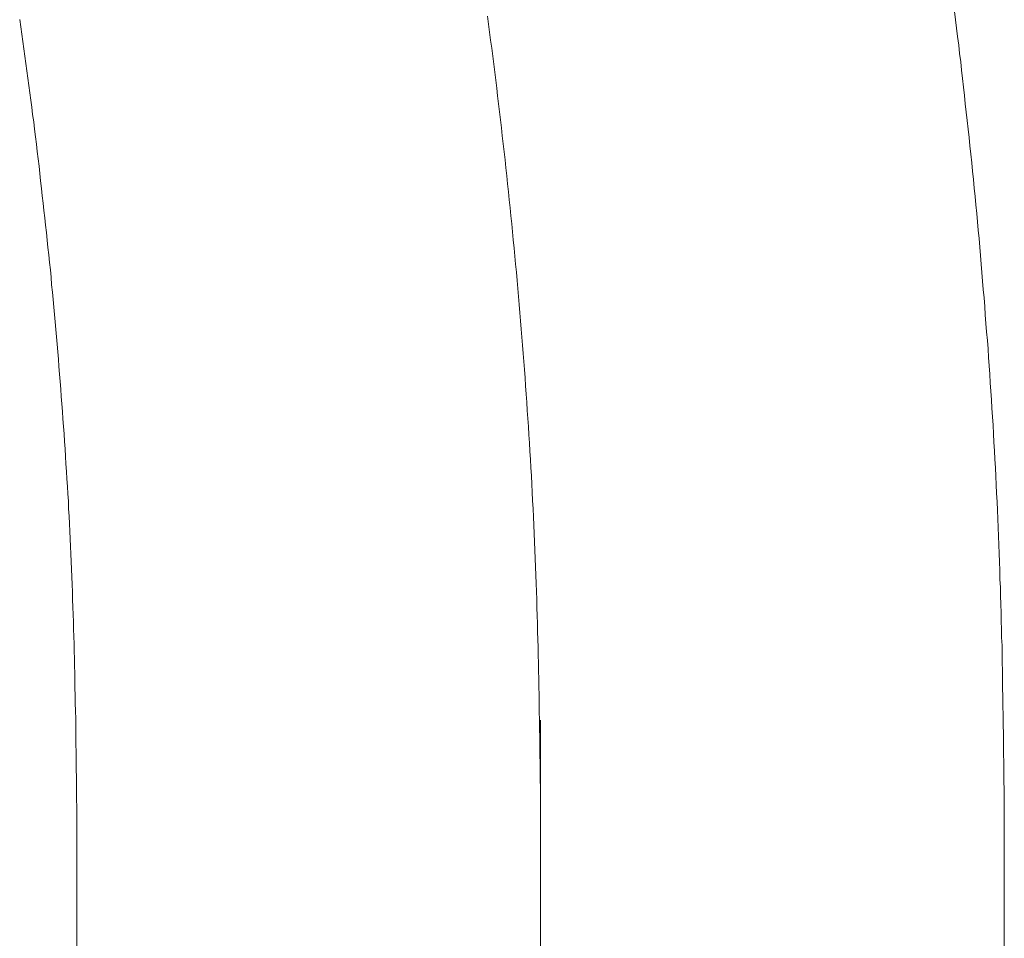
# Model space of a CAD drawing. Units: millimetres. Extents: x 0 to 250, y -250 to 0.
# Drawn here: x 195 to 197, y -146 to -145 of the extents above; entities that cross this region are included whole.
import ezdxf

# ---------------------------------------------------------------- set-up
doc = ezdxf.new("R2010")
doc.units = ezdxf.units.MM
doc.header["$MEASUREMENT"] = 0
for name, pattern in [('AI-Linetype-1425', [9.0421, 3.931348, -1.965674, 1.179404, -1.965674]), ('AI-Linetype-753', [9.0421, 3.931348, -1.965674, 1.179404, -1.965674]), ('AI-Linetype-754', [9.0421, 3.931348, -1.965674, 1.179404, -1.965674]), ('AI-Linetype-755', [9.0421, 3.931348, -1.965674, 1.179404, -1.965674]), ('AI-Linetype-757', [9.0421, 3.931348, -1.965674, 1.179404, -1.965674]), ('AI-Linetype-758', [9.0421, 3.931348, -1.965674, 1.179404, -1.965674]), ('AI-Linetype-759', [9.0421, 3.931348, -1.965674, 1.179404, -1.965674]), ('AI-Linetype-760', [9.0421, 3.931348, -1.965674, 1.179404, -1.965674]), ('AI-Linetype-761', [9.0421, 3.931348, -1.965674, 1.179404, -1.965674]), ('AI-Linetype-762', [9.0421, 3.931348, -1.965674, 1.179404, -1.965674]), ('AI-Linetype-763', [9.0421, 3.931348, -1.965674, 1.179404, -1.965674]), ('AI-Linetype-764', [9.0421, 3.931348, -1.965674, 1.179404, -1.965674]), ('AI-Linetype-765', [9.0421, 3.931348, -1.965674, 1.179404, -1.965674]), ('AI-Linetype-766', [9.0421, 3.931348, -1.965674, 1.179404, -1.965674]), ('AI-Linetype-767', [9.0421, 3.931348, -1.965674, 1.179404, -1.965674]), ('AI-Linetype-768', [9.0421, 3.931348, -1.965674, 1.179404, -1.965674]), ('AI-Linetype-769', [9.0421, 3.931348, -1.965674, 1.179404, -1.965674]), ('AI-Linetype-770', [9.0421, 3.931348, -1.965674, 1.179404, -1.965674]), ('AI-Linetype-771', [9.0421, 3.931348, -1.965674, 1.179404, -1.965674]), ('AI-Linetype-772', [9.0421, 3.931348, -1.965674, 1.179404, -1.965674]), ('AI-Linetype-773', [9.0421, 3.931348, -1.965674, 1.179404, -1.965674]), ('AI-Linetype-774', [9.0421, 3.931348, -1.965674, 1.179404, -1.965674]), ('AI-Linetype-775', [9.0421, 3.931348, -1.965674, 1.179404, -1.965674]), ('AI-Linetype-776', [9.0421, 3.931348, -1.965674, 1.179404, -1.965674]), ('AI-Linetype-777', [9.0421, 3.931348, -1.965674, 1.179404, -1.965674]), ('AI-Linetype-778', [9.0421, 3.931348, -1.965674, 1.179404, -1.965674]), ('AI-Linetype-779', [9.0421, 3.931348, -1.965674, 1.179404, -1.965674]), ('AI-Linetype-780', [9.0421, 3.931348, -1.965674, 1.179404, -1.965674]), ('AI-Linetype-781', [9.0421, 3.931348, -1.965674, 1.179404, -1.965674]), ('AI-Linetype-782', [9.0421, 3.931348, -1.965674, 1.179404, -1.965674]), ('AI-Linetype-783', [9.0421, 3.931348, -1.965674, 1.179404, -1.965674]), ('AI-Linetype-784', [9.0421, 3.931348, -1.965674, 1.179404, -1.965674]), ('AI-Linetype-785', [9.0421, 3.931348, -1.965674, 1.179404, -1.965674]), ('AI-Linetype-786', [9.0421, 3.931348, -1.965674, 1.179404, -1.965674]), ('AI-Linetype-787', [9.0421, 3.931348, -1.965674, 1.179404, -1.965674]), ('AI-Linetype-788', [9.0421, 3.931348, -1.965674, 1.179404, -1.965674]), ('AI-Linetype-789', [9.0421, 3.931348, -1.965674, 1.179404, -1.965674]), ('AI-Linetype-790', [9.0421, 3.931348, -1.965674, 1.179404, -1.965674]), ('AI-Linetype-791', [9.0421, 3.931348, -1.965674, 1.179404, -1.965674]), ('AI-Linetype-792', [9.0421, 3.931348, -1.965674, 1.179404, -1.965674]), ('AI-Linetype-793', [9.0421, 3.931348, -1.965674, 1.179404, -1.965674]), ('AI-Linetype-794', [9.0421, 3.931348, -1.965674, 1.179404, -1.965674]), ('AI-Linetype-795', [9.0421, 3.931348, -1.965674, 1.179404, -1.965674]), ('AI-Linetype-796', [9.0421, 3.931348, -1.965674, 1.179404, -1.965674]), ('AI-Linetype-797', [9.0421, 3.931348, -1.965674, 1.179404, -1.965674]), ('AI-Linetype-798', [9.0421, 3.931348, -1.965674, 1.179404, -1.965674]), ('AI-Linetype-799', [9.0421, 3.931348, -1.965674, 1.179404, -1.965674]), ('AI-Linetype-800', [9.0421, 3.931348, -1.965674, 1.179404, -1.965674]), ('AI-Linetype-801', [9.0421, 3.931348, -1.965674, 1.179404, -1.965674]), ('AI-Linetype-802', [9.0421, 3.931348, -1.965674, 1.179404, -1.965674]), ('AI-Linetype-803', [9.0421, 3.931348, -1.965674, 1.179404, -1.965674]), ('AI-Linetype-804', [9.0421, 3.931348, -1.965674, 1.179404, -1.965674]), ('AI-Linetype-805', [9.0421, 3.931348, -1.965674, 1.179404, -1.965674]), ('AI-Linetype-806', [9.0421, 3.931348, -1.965674, 1.179404, -1.965674]), ('AI-Linetype-807', [9.0421, 3.931348, -1.965674, 1.179404, -1.965674]), ('AI-Linetype-808', [9.0421, 3.931348, -1.965674, 1.179404, -1.965674]), ('AI-Linetype-809', [9.0421, 3.931348, -1.965674, 1.179404, -1.965674]), ('AI-Linetype-810', [9.0421, 3.931348, -1.965674, 1.179404, -1.965674]), ('AI-Linetype-811', [9.0421, 3.931348, -1.965674, 1.179404, -1.965674]), ('AI-Linetype-812', [9.0421, 3.931348, -1.965674, 1.179404, -1.965674]), ('AI-Linetype-813', [9.0421, 3.931348, -1.965674, 1.179404, -1.965674]), ('AI-Linetype-814', [9.0421, 3.931348, -1.965674, 1.179404, -1.965674]), ('AI-Linetype-815', [9.0421, 3.931348, -1.965674, 1.179404, -1.965674]), ('AI-Linetype-816', [9.0421, 3.931348, -1.965674, 1.179404, -1.965674]), ('AI-Linetype-817', [9.0421, 3.931348, -1.965674, 1.179404, -1.965674]), ('AI-Linetype-818', [9.0421, 3.931348, -1.965674, 1.179404, -1.965674]), ('AI-Linetype-819', [9.0421, 3.931348, -1.965674, 1.179404, -1.965674]), ('AI-Linetype-820', [9.0421, 3.931348, -1.965674, 1.179404, -1.965674]), ('AI-Linetype-821', [9.0421, 3.931348, -1.965674, 1.179404, -1.965674]), ('AI-Linetype-822', [9.0421, 3.931348, -1.965674, 1.179404, -1.965674]), ('AI-Linetype-823', [9.0421, 3.931348, -1.965674, 1.179404, -1.965674]), ('AI-Linetype-824', [9.0421, 3.931348, -1.965674, 1.179404, -1.965674]), ('AI-Linetype-825', [9.0421, 3.931348, -1.965674, 1.179404, -1.965674]), ('AI-Linetype-826', [9.0421, 3.931348, -1.965674, 1.179404, -1.965674]), ('AI-Linetype-827', [9.0421, 3.931348, -1.965674, 1.179404, -1.965674]), ('AI-Linetype-828', [9.0421, 3.931348, -1.965674, 1.179404, -1.965674]), ('AI-Linetype-829', [9.0421, 3.931348, -1.965674, 1.179404, -1.965674]), ('AI-Linetype-830', [9.0421, 3.931348, -1.965674, 1.179404, -1.965674]), ('AI-Linetype-831', [9.0421, 3.931348, -1.965674, 1.179404, -1.965674]), ('AI-Linetype-832', [9.0421, 3.931348, -1.965674, 1.179404, -1.965674]), ('AI-Linetype-833', [9.0421, 3.931348, -1.965674, 1.179404, -1.965674]), ('AI-Linetype-834', [9.0421, 3.931348, -1.965674, 1.179404, -1.965674]), ('AI-Linetype-835', [9.0421, 3.931348, -1.965674, 1.179404, -1.965674]), ('AI-Linetype-836', [9.0421, 3.931348, -1.965674, 1.179404, -1.965674]), ('AI-Linetype-837', [9.0421, 3.931348, -1.965674, 1.179404, -1.965674]), ('AI-Linetype-838', [9.0421, 3.931348, -1.965674, 1.179404, -1.965674]), ('AI-Linetype-839', [9.0421, 3.931348, -1.965674, 1.179404, -1.965674]), ('AI-Linetype-840', [9.0421, 3.931348, -1.965674, 1.179404, -1.965674]), ('AI-Linetype-841', [9.0421, 3.931348, -1.965674, 1.179404, -1.965674]), ('AI-Linetype-842', [9.0421, 3.931348, -1.965674, 1.179404, -1.965674]), ('AI-Linetype-843', [9.0421, 3.931348, -1.965674, 1.179404, -1.965674]), ('AI-Linetype-844', [9.0421, 3.931348, -1.965674, 1.179404, -1.965674]), ('AI-Linetype-845', [9.0421, 3.931348, -1.965674, 1.179404, -1.965674]), ('AI-Linetype-846', [9.0421, 3.931348, -1.965674, 1.179404, -1.965674]), ('AI-Linetype-847', [9.0421, 3.931348, -1.965674, 1.179404, -1.965674]), ('AI-Linetype-848', [9.0421, 3.931348, -1.965674, 1.179404, -1.965674]), ('AI-Linetype-849', [9.0421, 3.931348, -1.965674, 1.179404, -1.965674]), ('AI-Linetype-850', [9.0421, 3.931348, -1.965674, 1.179404, -1.965674]), ('AI-Linetype-851', [9.0421, 3.931348, -1.965674, 1.179404, -1.965674]), ('AI-Linetype-87', [9.0421, 3.931348, -1.965674, 1.179404, -1.965674])]:
    doc.linetypes.add(name, pattern=pattern)
doc.layers.add('Layer 1', color=7, linetype='Continuous', lineweight=0)

msp = doc.modelspace()

# ---------------------------------------------------------------- linework, layer by layer
at = {"layer": 'Layer 1', "color": 18, "linetype": 'AI-Linetype-851', "lineweight": 13, "true_color": 0x000000}
msp.add_line((195.8842, -144.7011), (195.886, -144.7141), dxfattribs=at)
at = {"layer": 'Layer 1', "color": 18, "lineweight": 20, "true_color": 0x000000}
for p, q in [((196.6437, -144.7071), (196.6421, -144.6936)), ((195.1252, -144.7063), (195.1268, -144.7182)), ((196.6453, -144.7206), (196.6437, -144.7071)), ((195.1268, -144.7182), (195.1287, -144.7301)), ((195.1287, -144.7301), (195.1303, -144.7419)), ((196.6469, -144.7341), (196.6453, -144.7206)), ((195.1303, -144.7419), (195.1319, -144.7538)), ((196.6488, -144.7479), (196.6469, -144.7341)), ((196.6504, -144.7614), (196.6488, -144.7479)), ((195.1319, -144.7538), (195.1335, -144.7657)), ((196.6521, -144.7752), (196.6504, -144.7614)), ((195.1335, -144.7657), (195.1352, -144.7776)), ((195.1352, -144.7776), (195.1368, -144.7895)), ((196.6534, -144.7887), (196.6521, -144.7752)), ((195.1368, -144.7895), (195.1384, -144.8014)), ((196.655, -144.8022), (196.6534, -144.7887)), ((195.1384, -144.8014), (195.14, -144.8133)), ((196.6566, -144.816), (196.655, -144.8022)), ((195.14, -144.8133), (195.1417, -144.8252)), ((195.1417, -144.8252), (195.1433, -144.8371)), ((196.6583, -144.8295), (196.6566, -144.816)), ((195.1433, -144.8371), (195.1446, -144.8489)), ((196.6596, -144.8433), (196.6583, -144.8295)), ((196.6612, -144.8568), (196.6596, -144.8433)), ((195.1446, -144.8489), (195.1462, -144.8608)), ((195.1462, -144.8608), (195.1479, -144.8727)), ((196.6626, -144.8706), (196.6612, -144.8568)), ((195.1479, -144.8727), (195.1492, -144.8846)), ((196.6642, -144.8843), (196.6626, -144.8706)), ((195.1492, -144.8846), (195.1508, -144.8968)), ((196.6656, -144.8978), (196.6642, -144.8843)), ((195.1508, -144.8968), (195.1522, -144.9087)), ((195.1522, -144.9087), (195.1535, -144.9205)), ((196.6669, -144.9116), (196.6656, -144.8978)), ((195.1535, -144.9205), (195.1552, -144.9324)), ((196.6685, -144.9251), (196.6669, -144.9116)), ((195.1552, -144.9324), (195.1565, -144.9446)), ((196.6699, -144.9389), (196.6685, -144.9251)), ((196.6712, -144.9527), (196.6699, -144.9389)), ((195.1565, -144.9446), (195.1579, -144.9565)), ((195.1579, -144.9565), (195.1592, -144.9684)), ((196.6726, -144.9662), (196.6712, -144.9527)), ((195.1592, -144.9684), (195.1606, -144.9805)), ((196.6739, -144.98), (196.6726, -144.9662)), ((195.1606, -144.9805), (195.1619, -144.9924)), ((196.6753, -144.9938), (196.6739, -144.98)), ((195.1619, -144.9924), (195.1633, -145.0046)), ((195.1633, -145.0046), (195.1646, -145.0165)), ((196.6766, -145.0073), (196.6753, -144.9938)), ((195.1646, -145.0165), (195.166, -145.0284)), ((196.678, -145.0211), (196.6766, -145.0073)), ((195.166, -145.0284), (195.1673, -145.0405)), ((196.6791, -145.0348), (196.678, -145.0211)), ((196.6804, -145.0486), (196.6791, -145.0348)), ((195.1673, -145.0405), (195.1687, -145.0524)), ((195.1687, -145.0524), (195.1698, -145.0646)), ((196.6818, -145.0621), (196.6804, -145.0486)), ((195.1698, -145.0646), (195.1711, -145.0764)), ((196.6829, -145.0759), (196.6818, -145.0621)), ((195.1711, -145.0764), (195.1725, -145.0886)), ((196.6842, -145.0897), (196.6829, -145.0759)), ((195.1725, -145.0886), (195.1735, -145.1008)), ((196.6853, -145.1035), (196.6842, -145.0897)), ((195.1735, -145.1008), (195.1749, -145.1127)), ((195.1749, -145.1127), (195.176, -145.1248)), ((196.6864, -145.1172), (196.6853, -145.1035)), ((195.176, -145.1248), (195.177, -145.137)), ((196.6877, -145.131), (196.6864, -145.1172)), ((196.6888, -145.1445), (196.6877, -145.131)), ((195.177, -145.137), (195.1784, -145.1489)), ((196.6899, -145.1583), (196.6888, -145.1445)), ((195.1784, -145.1489), (195.1795, -145.161)), ((195.1795, -145.161), (195.1806, -145.1732)), ((196.691, -145.1721), (196.6899, -145.1583)), ((195.1806, -145.1732), (195.1816, -145.1851)), ((196.692, -145.1859), (196.691, -145.1721)), ((195.1816, -145.1851), (195.1827, -145.1972)), ((196.6931, -145.1997), (196.692, -145.1859)), ((195.1827, -145.1972), (195.1838, -145.2094)), ((195.1838, -145.2094), (195.1849, -145.2215)), ((196.6942, -145.2134), (196.6931, -145.1997)), ((195.1849, -145.2215), (195.186, -145.2334)), ((196.6953, -145.2272), (196.6942, -145.2134)), ((196.6964, -145.241), (196.6953, -145.2272)), ((195.186, -145.2334), (195.187, -145.2456)), ((196.6972, -145.2548), (196.6964, -145.241)), ((195.187, -145.2456), (195.1881, -145.2577)), ((195.1881, -145.2577), (195.1889, -145.2699)), ((196.6983, -145.2686), (196.6972, -145.2548)), ((195.1889, -145.2699), (195.19, -145.2821)), ((196.6991, -145.2823), (196.6983, -145.2686)), ((195.19, -145.2821), (195.1911, -145.2942)), ((196.7001, -145.2961), (196.6991, -145.2823)), ((195.1911, -145.2942), (195.1919, -145.3064)), ((195.1919, -145.3064), (195.1927, -145.3183)), ((196.701, -145.3099), (196.7001, -145.2961)), ((195.1927, -145.3183), (195.1938, -145.3304)), ((196.7018, -145.3237), (196.701, -145.3099)), ((196.7028, -145.3375), (196.7018, -145.3237)), ((195.1938, -145.3304), (195.1946, -145.3426)), ((196.7037, -145.3512), (196.7028, -145.3375)), ((195.1946, -145.3426), (195.1954, -145.3547)), ((195.1954, -145.3547), (195.1965, -145.3669)), ((196.7045, -145.365), (196.7037, -145.3512)), ((195.1965, -145.3669), (195.1973, -145.3791)), ((196.7053, -145.3788), (196.7045, -145.365)), ((195.1973, -145.3791), (195.1981, -145.3912)), ((196.7061, -145.3926), (196.7053, -145.3788)), ((195.1981, -145.3912), (195.1989, -145.4034)), ((195.1989, -145.4034), (195.1997, -145.4155)), ((196.7069, -145.4064), (196.7061, -145.3926)), ((195.1997, -145.4155), (195.2003, -145.4277)), ((196.7074, -145.4201), (196.7069, -145.4064)), ((196.7083, -145.4339), (196.7074, -145.4201)), ((195.2003, -145.4277), (195.2011, -145.4399)), ((196.7091, -145.4477), (196.7083, -145.4339)), ((195.2011, -145.4399), (195.2019, -145.452)), ((195.2019, -145.452), (195.2027, -145.4642)), ((196.7096, -145.4615), (196.7091, -145.4477)), ((195.2027, -145.4642), (195.2033, -145.4763)), ((196.7104, -145.4755), (196.7096, -145.4615)), ((195.2033, -145.4763), (195.2041, -145.4885)), ((196.711, -145.4893), (196.7104, -145.4755)), ((195.2041, -145.4885), (195.2046, -145.5007)), ((196.7118, -145.5031), (196.711, -145.4893)), ((195.2046, -145.5007), (195.2054, -145.5128)), ((195.2054, -145.5128), (195.206, -145.525)), ((196.7123, -145.5171), (196.7118, -145.5031)), ((195.206, -145.525), (195.2065, -145.5371)), ((196.7128, -145.5312), (196.7123, -145.5171)), ((196.7134, -145.545), (196.7128, -145.5312)), ((195.2065, -145.5371), (195.207, -145.5496)), ((196.7139, -145.559), (196.7134, -145.545)), ((195.207, -145.5496), (195.2076, -145.5617)), ((195.2076, -145.5617), (195.2081, -145.5739)), ((196.7145, -145.5731), (196.7139, -145.559)), ((195.2081, -145.5739), (195.2087, -145.5863)), ((196.715, -145.5868), (196.7145, -145.5731)), ((195.2087, -145.5863), (195.2092, -145.5987)), ((196.7155, -145.6009), (196.715, -145.5868)), ((195.2092, -145.5987), (195.2097, -145.6109)), ((195.2097, -145.6109), (195.2103, -145.6233)), ((196.7158, -145.6147), (196.7155, -145.6009)), ((195.2103, -145.6233), (195.2108, -145.6355)), ((196.7164, -145.6285), (196.7158, -145.6147)), ((195.2108, -145.6355), (195.2111, -145.6479)), ((196.7169, -145.642), (196.7164, -145.6285)), ((196.7172, -145.6557), (196.7169, -145.642)), ((195.2111, -145.6479), (195.2116, -145.6601)), ((196.7177, -145.6693), (196.7172, -145.6557)), ((195.2116, -145.6601), (195.2119, -145.6722)), ((195.2119, -145.6722), (195.2124, -145.6844)), ((196.718, -145.6828), (196.7177, -145.6693)), ((195.2124, -145.6844), (195.2127, -145.6963)), ((196.7182, -145.696), (196.718, -145.6828)), ((195.2127, -145.6963), (195.213, -145.7082)), ((196.7185, -145.7095), (196.7182, -145.696)), ((195.213, -145.7082), (195.2133, -145.7201)), ((195.2133, -145.7201), (195.2138, -145.7319)), ((196.7191, -145.7228), (196.7185, -145.7095)), ((196.7193, -145.7363), (196.7191, -145.7228)), ((195.2138, -145.7319), (195.2141, -145.7436)), ((196.7196, -145.7498), (196.7193, -145.7363)), ((195.2141, -145.7436), (195.2143, -145.7555)), ((195.2143, -145.7555), (195.2146, -145.7673)), ((196.7199, -145.7636), (196.7196, -145.7498)), ((195.2146, -145.7673), (195.2149, -145.7792)), ((196.7201, -145.7773), (196.7199, -145.7636)), ((195.2149, -145.7792), (195.2149, -145.7914)), ((196.7201, -145.7914), (196.7201, -145.7773)), ((195.2149, -145.7914), (195.2151, -145.8035)), ((195.2151, -145.8035), (195.2154, -145.816)), ((196.7204, -145.8057), (196.7201, -145.7914)), ((195.2154, -145.816), (195.2157, -145.8287)), ((196.7207, -145.8206), (196.7204, -145.8057)), ((195.2157, -145.8287), (195.216, -145.8416)), ((196.721, -145.8354), (196.7207, -145.8206)), ((196.7212, -145.8508), (196.721, -145.8354)), ((195.216, -145.8416), (195.2162, -145.8549)), ((196.7215, -145.8665), (196.7212, -145.8508)), ((195.2162, -145.8549), (195.2162, -145.8687)), ((196.7215, -145.8822), (196.7215, -145.8665)), ((195.2162, -145.8687), (195.2165, -145.8824)), ((195.2165, -145.8824), (195.2168, -145.8962)), ((196.7218, -145.8978), (196.7215, -145.8822)), ((195.2168, -145.8962), (195.2168, -145.91)), ((196.722, -145.9132), (196.7218, -145.8978)), ((195.2168, -145.91), (195.217, -145.9235)), ((196.722, -145.9284), (196.722, -145.9132)), ((195.217, -145.9235), (195.2173, -145.937)), ((196.7223, -145.9427), (196.722, -145.9284)), ((195.2173, -145.937), (195.2173, -145.9497)), ((196.7226, -145.9565), (196.7223, -145.9427)), ((195.2173, -145.9497), (195.2176, -145.9619)), ((195.2176, -145.9619), (195.2176, -145.9732)), ((196.7226, -145.9694), (196.7226, -145.9565)), ((195.2176, -145.9732), (195.2178, -145.9838)), ((196.7228, -145.9816), (196.7226, -145.9694)), ((195.2178, -145.9838), (195.2178, -145.9935)), ((195.2178, -145.9935), (195.2178, -146.0019)), ((196.7228, -145.9924), (196.7228, -145.9816)), ((196.7228, -146.0019), (196.7228, -145.9924)), ((195.2178, -146.0019), (195.2178, -153.7268)), ((196.7228, -153.7268), (196.7228, -146.0019))]:
    msp.add_line(p, q, dxfattribs=at)
at = {"layer": 'Layer 1', "color": 18, "linetype": 'AI-Linetype-850', "lineweight": 13, "true_color": 0x000000}
msp.add_line((195.886, -144.7141), (195.8877, -144.7271), dxfattribs=at)
at = {"layer": 'Layer 1', "color": 18, "linetype": 'AI-Linetype-849', "lineweight": 13, "true_color": 0x000000}
msp.add_line((195.8877, -144.7271), (195.8893, -144.7398), dxfattribs=at)
at = {"layer": 'Layer 1', "color": 18, "linetype": 'AI-Linetype-848', "lineweight": 13, "true_color": 0x000000}
msp.add_line((195.8893, -144.7398), (195.8912, -144.7528), dxfattribs=at)
at = {"layer": 'Layer 1', "color": 18, "linetype": 'AI-Linetype-847', "lineweight": 13, "true_color": 0x000000}
msp.add_line((195.8912, -144.7528), (195.8928, -144.7657), dxfattribs=at)
at = {"layer": 'Layer 1', "color": 18, "linetype": 'AI-Linetype-846', "lineweight": 13, "true_color": 0x000000}
msp.add_line((195.8928, -144.7657), (195.8944, -144.7787), dxfattribs=at)
at = {"layer": 'Layer 1', "color": 18, "linetype": 'AI-Linetype-845', "lineweight": 13, "true_color": 0x000000}
msp.add_line((195.8944, -144.7787), (195.896, -144.7917), dxfattribs=at)
at = {"layer": 'Layer 1', "color": 18, "linetype": 'AI-Linetype-844', "lineweight": 13, "true_color": 0x000000}
msp.add_line((195.896, -144.7917), (195.8977, -144.8046), dxfattribs=at)
at = {"layer": 'Layer 1', "color": 18, "linetype": 'AI-Linetype-843', "lineweight": 13, "true_color": 0x000000}
msp.add_line((195.8977, -144.8046), (195.8993, -144.8176), dxfattribs=at)
at = {"layer": 'Layer 1', "color": 18, "linetype": 'AI-Linetype-842', "lineweight": 13, "true_color": 0x000000}
msp.add_line((195.8993, -144.8176), (195.9006, -144.8303), dxfattribs=at)
at = {"layer": 'Layer 1', "color": 18, "linetype": 'AI-Linetype-841', "lineweight": 13, "true_color": 0x000000}
msp.add_line((195.9006, -144.8303), (195.9023, -144.8433), dxfattribs=at)
at = {"layer": 'Layer 1', "color": 18, "linetype": 'AI-Linetype-840', "lineweight": 13, "true_color": 0x000000}
msp.add_line((195.9023, -144.8433), (195.9039, -144.8562), dxfattribs=at)
at = {"layer": 'Layer 1', "color": 18, "linetype": 'AI-Linetype-839', "lineweight": 13, "true_color": 0x000000}
msp.add_line((195.9039, -144.8562), (195.9052, -144.8692), dxfattribs=at)
at = {"layer": 'Layer 1', "color": 18, "linetype": 'AI-Linetype-838', "lineweight": 13, "true_color": 0x000000}
msp.add_line((195.9052, -144.8692), (195.9068, -144.8822), dxfattribs=at)
at = {"layer": 'Layer 1', "color": 18, "linetype": 'AI-Linetype-837', "lineweight": 13, "true_color": 0x000000}
msp.add_line((195.9068, -144.8822), (195.9082, -144.8951), dxfattribs=at)
at = {"layer": 'Layer 1', "color": 18, "linetype": 'AI-Linetype-836', "lineweight": 13, "true_color": 0x000000}
msp.add_line((195.9082, -144.8951), (195.9098, -144.9081), dxfattribs=at)
at = {"layer": 'Layer 1', "color": 18, "linetype": 'AI-Linetype-835', "lineweight": 13, "true_color": 0x000000}
msp.add_line((195.9098, -144.9081), (195.9112, -144.9211), dxfattribs=at)
at = {"layer": 'Layer 1', "color": 18, "linetype": 'AI-Linetype-834', "lineweight": 13, "true_color": 0x000000}
msp.add_line((195.9112, -144.9211), (195.9128, -144.9341), dxfattribs=at)
at = {"layer": 'Layer 1', "color": 18, "linetype": 'AI-Linetype-833', "lineweight": 13, "true_color": 0x000000}
msp.add_line((195.9128, -144.9341), (195.9141, -144.947), dxfattribs=at)
at = {"layer": 'Layer 1', "color": 18, "linetype": 'AI-Linetype-832', "lineweight": 13, "true_color": 0x000000}
msp.add_line((195.9141, -144.947), (195.9155, -144.96), dxfattribs=at)
at = {"layer": 'Layer 1', "color": 18, "linetype": 'AI-Linetype-831', "lineweight": 13, "true_color": 0x000000}
msp.add_line((195.9155, -144.96), (195.9168, -144.973), dxfattribs=at)
at = {"layer": 'Layer 1', "color": 18, "linetype": 'AI-Linetype-830', "lineweight": 13, "true_color": 0x000000}
msp.add_line((195.9168, -144.973), (195.9182, -144.9862), dxfattribs=at)
at = {"layer": 'Layer 1', "color": 18, "linetype": 'AI-Linetype-829', "lineweight": 13, "true_color": 0x000000}
msp.add_line((195.9182, -144.9862), (195.9195, -144.9992), dxfattribs=at)
at = {"layer": 'Layer 1', "color": 18, "linetype": 'AI-Linetype-828', "lineweight": 13, "true_color": 0x000000}
msp.add_line((195.9195, -144.9992), (195.9209, -145.0121), dxfattribs=at)
at = {"layer": 'Layer 1', "color": 18, "linetype": 'AI-Linetype-827', "lineweight": 13, "true_color": 0x000000}
msp.add_line((195.9209, -145.0121), (195.9222, -145.0251), dxfattribs=at)
at = {"layer": 'Layer 1', "color": 18, "linetype": 'AI-Linetype-826', "lineweight": 13, "true_color": 0x000000}
msp.add_line((195.9222, -145.0251), (195.9236, -145.0383), dxfattribs=at)
at = {"layer": 'Layer 1', "color": 18, "linetype": 'AI-Linetype-825', "lineweight": 13, "true_color": 0x000000}
msp.add_line((195.9236, -145.0383), (195.925, -145.0513), dxfattribs=at)
at = {"layer": 'Layer 1', "color": 18, "linetype": 'AI-Linetype-824', "lineweight": 13, "true_color": 0x000000}
msp.add_line((195.925, -145.0513), (195.926, -145.0643), dxfattribs=at)
at = {"layer": 'Layer 1', "color": 18, "linetype": 'AI-Linetype-823', "lineweight": 13, "true_color": 0x000000}
msp.add_line((195.926, -145.0643), (195.9274, -145.0775), dxfattribs=at)
at = {"layer": 'Layer 1', "color": 18, "linetype": 'AI-Linetype-822', "lineweight": 13, "true_color": 0x000000}
msp.add_line((195.9274, -145.0775), (195.9287, -145.0905), dxfattribs=at)
at = {"layer": 'Layer 1', "color": 18, "linetype": 'AI-Linetype-821', "lineweight": 13, "true_color": 0x000000}
msp.add_line((195.9287, -145.0905), (195.9298, -145.1037), dxfattribs=at)
at = {"layer": 'Layer 1', "color": 18, "linetype": 'AI-Linetype-820', "lineweight": 13, "true_color": 0x000000}
msp.add_line((195.9298, -145.1037), (195.9312, -145.1167), dxfattribs=at)
at = {"layer": 'Layer 1', "color": 18, "linetype": 'AI-Linetype-819', "lineweight": 13, "true_color": 0x000000}
msp.add_line((195.9312, -145.1167), (195.9322, -145.1299), dxfattribs=at)
at = {"layer": 'Layer 1', "color": 18, "linetype": 'AI-Linetype-818', "lineweight": 13, "true_color": 0x000000}
msp.add_line((195.9322, -145.1299), (195.9333, -145.1429), dxfattribs=at)
at = {"layer": 'Layer 1', "color": 18, "linetype": 'AI-Linetype-817', "lineweight": 13, "true_color": 0x000000}
msp.add_line((195.9333, -145.1429), (195.9347, -145.1562), dxfattribs=at)
at = {"layer": 'Layer 1', "color": 18, "linetype": 'AI-Linetype-816', "lineweight": 13, "true_color": 0x000000}
msp.add_line((195.9347, -145.1562), (195.9358, -145.1691), dxfattribs=at)
at = {"layer": 'Layer 1', "color": 18, "linetype": 'AI-Linetype-815', "lineweight": 13, "true_color": 0x000000}
msp.add_line((195.9358, -145.1691), (195.9368, -145.1824), dxfattribs=at)
at = {"layer": 'Layer 1', "color": 18, "linetype": 'AI-Linetype-814', "lineweight": 13, "true_color": 0x000000}
msp.add_line((195.9368, -145.1824), (195.9379, -145.1956), dxfattribs=at)
at = {"layer": 'Layer 1', "color": 18, "linetype": 'AI-Linetype-813', "lineweight": 13, "true_color": 0x000000}
msp.add_line((195.9379, -145.1956), (195.939, -145.2088), dxfattribs=at)
at = {"layer": 'Layer 1', "color": 18, "linetype": 'AI-Linetype-812', "lineweight": 13, "true_color": 0x000000}
msp.add_line((195.939, -145.2088), (195.9401, -145.2221), dxfattribs=at)
at = {"layer": 'Layer 1', "color": 18, "linetype": 'AI-Linetype-811', "lineweight": 13, "true_color": 0x000000}
msp.add_line((195.9401, -145.2221), (195.9412, -145.2351), dxfattribs=at)
at = {"layer": 'Layer 1', "color": 18, "linetype": 'AI-Linetype-810', "lineweight": 13, "true_color": 0x000000}
msp.add_line((195.9412, -145.2351), (195.9422, -145.2483), dxfattribs=at)
at = {"layer": 'Layer 1', "color": 18, "linetype": 'AI-Linetype-809', "lineweight": 13, "true_color": 0x000000}
msp.add_line((195.9422, -145.2483), (195.9433, -145.2615), dxfattribs=at)
at = {"layer": 'Layer 1', "color": 18, "linetype": 'AI-Linetype-808', "lineweight": 13, "true_color": 0x000000}
msp.add_line((195.9433, -145.2615), (195.9441, -145.2748), dxfattribs=at)
at = {"layer": 'Layer 1', "color": 18, "linetype": 'AI-Linetype-807', "lineweight": 13, "true_color": 0x000000}
msp.add_line((195.9441, -145.2748), (195.9452, -145.288), dxfattribs=at)
at = {"layer": 'Layer 1', "color": 18, "linetype": 'AI-Linetype-806', "lineweight": 13, "true_color": 0x000000}
msp.add_line((195.9452, -145.288), (195.946, -145.3013), dxfattribs=at)
at = {"layer": 'Layer 1', "color": 18, "linetype": 'AI-Linetype-805', "lineweight": 13, "true_color": 0x000000}
msp.add_line((195.946, -145.3013), (195.9471, -145.3145), dxfattribs=at)
at = {"layer": 'Layer 1', "color": 18, "linetype": 'AI-Linetype-804', "lineweight": 13, "true_color": 0x000000}
msp.add_line((195.9471, -145.3145), (195.9479, -145.3277), dxfattribs=at)
at = {"layer": 'Layer 1', "color": 18, "linetype": 'AI-Linetype-803', "lineweight": 13, "true_color": 0x000000}
msp.add_line((195.9479, -145.3277), (195.9487, -145.341), dxfattribs=at)
at = {"layer": 'Layer 1', "color": 18, "linetype": 'AI-Linetype-802', "lineweight": 13, "true_color": 0x000000}
msp.add_line((195.9487, -145.341), (195.9498, -145.3542), dxfattribs=at)
at = {"layer": 'Layer 1', "color": 18, "linetype": 'AI-Linetype-801', "lineweight": 13, "true_color": 0x000000}
msp.add_line((195.9498, -145.3542), (195.9506, -145.3672), dxfattribs=at)
at = {"layer": 'Layer 1', "color": 18, "linetype": 'AI-Linetype-800', "lineweight": 13, "true_color": 0x000000}
msp.add_line((195.9506, -145.3672), (195.9514, -145.3804), dxfattribs=at)
at = {"layer": 'Layer 1', "color": 18, "linetype": 'AI-Linetype-799', "lineweight": 13, "true_color": 0x000000}
msp.add_line((195.9514, -145.3804), (195.9522, -145.3937), dxfattribs=at)
at = {"layer": 'Layer 1', "color": 18, "linetype": 'AI-Linetype-798', "lineweight": 13, "true_color": 0x000000}
msp.add_line((195.9522, -145.3937), (195.9531, -145.4072), dxfattribs=at)
at = {"layer": 'Layer 1', "color": 18, "linetype": 'AI-Linetype-797', "lineweight": 13, "true_color": 0x000000}
msp.add_line((195.9531, -145.4072), (195.9539, -145.4204), dxfattribs=at)
at = {"layer": 'Layer 1', "color": 18, "linetype": 'AI-Linetype-796', "lineweight": 13, "true_color": 0x000000}
msp.add_line((195.9539, -145.4204), (195.9547, -145.4336), dxfattribs=at)
at = {"layer": 'Layer 1', "color": 18, "linetype": 'AI-Linetype-795', "lineweight": 13, "true_color": 0x000000}
msp.add_line((195.9547, -145.4336), (195.9555, -145.4469), dxfattribs=at)
at = {"layer": 'Layer 1', "color": 18, "linetype": 'AI-Linetype-794', "lineweight": 13, "true_color": 0x000000}
msp.add_line((195.9555, -145.4469), (195.956, -145.4604), dxfattribs=at)
at = {"layer": 'Layer 1', "color": 18, "linetype": 'AI-Linetype-793', "lineweight": 13, "true_color": 0x000000}
msp.add_line((195.956, -145.4604), (195.9568, -145.4736), dxfattribs=at)
at = {"layer": 'Layer 1', "color": 18, "linetype": 'AI-Linetype-792', "lineweight": 13, "true_color": 0x000000}
msp.add_line((195.9568, -145.4736), (195.9574, -145.4871), dxfattribs=at)
at = {"layer": 'Layer 1', "color": 18, "linetype": 'AI-Linetype-791', "lineweight": 13, "true_color": 0x000000}
msp.add_line((195.9574, -145.4871), (195.9582, -145.5007), dxfattribs=at)
at = {"layer": 'Layer 1', "color": 18, "linetype": 'AI-Linetype-790', "lineweight": 13, "true_color": 0x000000}
msp.add_line((195.9582, -145.5007), (195.9587, -145.5139), dxfattribs=at)
at = {"layer": 'Layer 1', "color": 18, "linetype": 'AI-Linetype-789', "lineweight": 13, "true_color": 0x000000}
msp.add_line((195.9587, -145.5139), (195.9595, -145.5274), dxfattribs=at)
at = {"layer": 'Layer 1', "color": 18, "linetype": 'AI-Linetype-788', "lineweight": 13, "true_color": 0x000000}
msp.add_line((195.9595, -145.5274), (195.9601, -145.5409), dxfattribs=at)
at = {"layer": 'Layer 1', "color": 18, "linetype": 'AI-Linetype-787', "lineweight": 13, "true_color": 0x000000}
msp.add_line((195.9601, -145.5409), (195.9606, -145.5544), dxfattribs=at)
at = {"layer": 'Layer 1', "color": 18, "linetype": 'AI-Linetype-786', "lineweight": 13, "true_color": 0x000000}
msp.add_line((195.9606, -145.5544), (195.9612, -145.5679), dxfattribs=at)
at = {"layer": 'Layer 1', "color": 18, "linetype": 'AI-Linetype-785', "lineweight": 13, "true_color": 0x000000}
msp.add_line((195.9612, -145.5679), (195.9617, -145.5814), dxfattribs=at)
at = {"layer": 'Layer 1', "color": 18, "linetype": 'AI-Linetype-784', "lineweight": 13, "true_color": 0x000000}
msp.add_line((195.9617, -145.5814), (195.9622, -145.595), dxfattribs=at)
at = {"layer": 'Layer 1', "color": 18, "linetype": 'AI-Linetype-783', "lineweight": 13, "true_color": 0x000000}
msp.add_line((195.9622, -145.595), (195.9628, -145.6082), dxfattribs=at)
at = {"layer": 'Layer 1', "color": 18, "linetype": 'AI-Linetype-782', "lineweight": 13, "true_color": 0x000000}
msp.add_line((195.9628, -145.6082), (195.963, -145.6217), dxfattribs=at)
at = {"layer": 'Layer 1', "color": 18, "linetype": 'AI-Linetype-781', "lineweight": 13, "true_color": 0x000000}
msp.add_line((195.963, -145.6217), (195.9636, -145.6349), dxfattribs=at)
at = {"layer": 'Layer 1', "color": 18, "linetype": 'AI-Linetype-780', "lineweight": 13, "true_color": 0x000000}
msp.add_line((195.9636, -145.6349), (195.9641, -145.6479), dxfattribs=at)
at = {"layer": 'Layer 1', "color": 18, "linetype": 'AI-Linetype-779', "lineweight": 13, "true_color": 0x000000}
msp.add_line((195.9641, -145.6479), (195.9644, -145.6612), dxfattribs=at)
at = {"layer": 'Layer 1', "color": 18, "linetype": 'AI-Linetype-778', "lineweight": 13, "true_color": 0x000000}
msp.add_line((195.9644, -145.6612), (195.9649, -145.6741), dxfattribs=at)
at = {"layer": 'Layer 1', "color": 18, "linetype": 'AI-Linetype-777', "lineweight": 13, "true_color": 0x000000}
msp.add_line((195.9649, -145.6741), (195.9652, -145.6871), dxfattribs=at)
at = {"layer": 'Layer 1', "color": 18, "linetype": 'AI-Linetype-776', "lineweight": 13, "true_color": 0x000000}
msp.add_line((195.9652, -145.6871), (195.9655, -145.7001), dxfattribs=at)
at = {"layer": 'Layer 1', "color": 18, "linetype": 'AI-Linetype-775', "lineweight": 13, "true_color": 0x000000}
msp.add_line((195.9655, -145.7001), (195.966, -145.7128), dxfattribs=at)
at = {"layer": 'Layer 1', "color": 18, "linetype": 'AI-Linetype-774', "lineweight": 13, "true_color": 0x000000}
msp.add_line((195.966, -145.7128), (195.9663, -145.7255), dxfattribs=at)
at = {"layer": 'Layer 1', "color": 18, "linetype": 'AI-Linetype-773', "lineweight": 13, "true_color": 0x000000}
msp.add_line((195.9663, -145.7255), (195.9666, -145.7382), dxfattribs=at)
at = {"layer": 'Layer 1', "color": 18, "linetype": 'AI-Linetype-772', "lineweight": 13, "true_color": 0x000000}
msp.add_line((195.9666, -145.7382), (195.9668, -145.7511), dxfattribs=at)
at = {"layer": 'Layer 1', "color": 18, "linetype": 'AI-Linetype-771', "lineweight": 13, "true_color": 0x000000}
msp.add_line((195.9668, -145.7511), (195.9671, -145.7638), dxfattribs=at)
at = {"layer": 'Layer 1', "color": 18, "linetype": 'AI-Linetype-770', "lineweight": 13, "true_color": 0x000000}
msp.add_line((195.9671, -145.7638), (195.9674, -145.7768), dxfattribs=at)
at = {"layer": 'Layer 1', "color": 18, "linetype": 'AI-Linetype-769', "lineweight": 13, "true_color": 0x000000}
msp.add_line((195.9674, -145.7768), (195.9676, -145.7898), dxfattribs=at)
at = {"layer": 'Layer 1', "color": 18, "linetype": 'AI-Linetype-768', "lineweight": 13, "true_color": 0x000000}
msp.add_line((195.9676, -145.7898), (195.9679, -145.8027), dxfattribs=at)
at = {"layer": 'Layer 1', "color": 18, "linetype": 'AI-Linetype-767', "lineweight": 13, "true_color": 0x000000}
msp.add_line((195.9679, -145.8027), (195.9682, -145.8162), dxfattribs=at)
at = {"layer": 'Layer 1', "color": 18, "linetype": 'AI-Linetype-766', "lineweight": 13, "true_color": 0x000000}
msp.add_line((195.9682, -145.8162), (195.9682, -145.8298), dxfattribs=at)
at = {"layer": 'Layer 1', "color": 18, "linetype": 'AI-Linetype-765', "lineweight": 13, "true_color": 0x000000}
msp.add_line((195.9682, -145.8298), (195.9685, -145.8435), dxfattribs=at)
at = {"layer": 'Layer 1', "color": 18, "linetype": 'AI-Linetype-764', "lineweight": 13, "true_color": 0x000000}
msp.add_line((195.9685, -145.8435), (195.9687, -145.8576), dxfattribs=at)
at = {"layer": 'Layer 1', "color": 18, "linetype": 'AI-Linetype-1425', "lineweight": 13, "true_color": 0x000000}
msp.add_line((195.9703, -156.3466), (195.9703, -145.8435), dxfattribs=at)
at = {"layer": 'Layer 1', "color": 18, "linetype": 'AI-Linetype-763', "lineweight": 13, "true_color": 0x000000}
msp.add_line((195.9687, -145.8576), (195.969, -145.8716), dxfattribs=at)
at = {"layer": 'Layer 1', "color": 18, "linetype": 'AI-Linetype-762', "lineweight": 13, "true_color": 0x000000}
msp.add_line((195.969, -145.8716), (195.969, -145.886), dxfattribs=at)
at = {"layer": 'Layer 1', "color": 18, "linetype": 'AI-Linetype-761', "lineweight": 13, "true_color": 0x000000}
msp.add_line((195.969, -145.886), (195.9693, -145.9), dxfattribs=at)
at = {"layer": 'Layer 1', "color": 18, "linetype": 'AI-Linetype-760', "lineweight": 13, "true_color": 0x000000}
msp.add_line((195.9693, -145.9), (195.9695, -145.9141), dxfattribs=at)
at = {"layer": 'Layer 1', "color": 18, "linetype": 'AI-Linetype-759', "lineweight": 13, "true_color": 0x000000}
msp.add_line((195.9695, -145.9141), (195.9695, -145.9276), dxfattribs=at)
at = {"layer": 'Layer 1', "color": 18, "linetype": 'AI-Linetype-758', "lineweight": 13, "true_color": 0x000000}
msp.add_line((195.9695, -145.9276), (195.9698, -145.9405), dxfattribs=at)
at = {"layer": 'Layer 1', "color": 18, "linetype": 'AI-Linetype-757', "lineweight": 13, "true_color": 0x000000}
msp.add_line((195.9698, -145.9405), (195.9701, -145.953), dxfattribs=at)
at = {"layer": 'Layer 1', "color": 18, "linetype": 'AI-Linetype-87', "lineweight": 13, "true_color": 0x000000}
msp.add_line((195.9701, -145.953), (195.9701, -145.9646), dxfattribs=at)
at = {"layer": 'Layer 1', "color": 18, "linetype": 'AI-Linetype-755', "lineweight": 13, "true_color": 0x000000}
msp.add_line((195.9701, -145.9646), (195.9703, -145.9751), dxfattribs=at)
at = {"layer": 'Layer 1', "color": 18, "linetype": 'AI-Linetype-754', "lineweight": 13, "true_color": 0x000000}
msp.add_line((195.9703, -145.9751), (195.9703, -145.9848), dxfattribs=at)
at = {"layer": 'Layer 1', "color": 18, "linetype": 'AI-Linetype-753', "lineweight": 13, "true_color": 0x000000}
msp.add_line((195.9703, -145.9848), (195.9703, -145.9932), dxfattribs=at)

doc.saveas('drawing.dxf')
